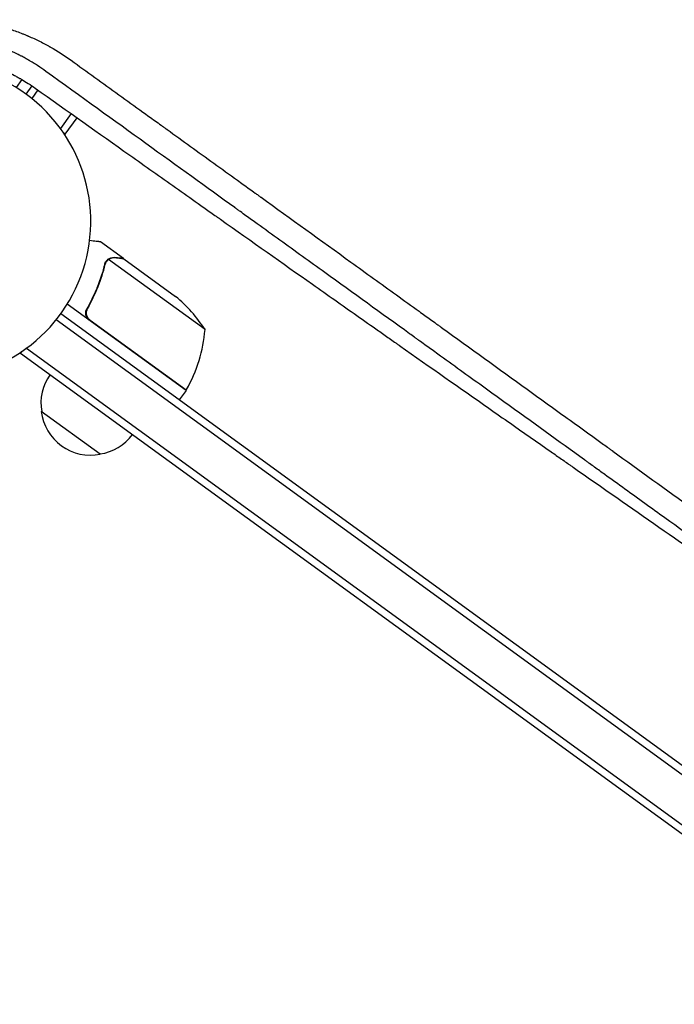
# Model space of a CAD drawing. Units: millimetres. Extents: x -9677 to 9198, y -7721 to 10867.
# Drawn here: x -3519 to -3294, y -5011 to -4673 of the extents above; entities that cross this region are included whole.
import ezdxf

# ---------------------------------------------------------------- set-up
doc = ezdxf.new("R2010")
doc.units = ezdxf.units.MM
doc.header["$LTSCALE"] = 20
doc.layers.add('2d', color=230, linetype='Continuous')

msp = doc.modelspace()

# ---------------------------------------------------------------- linework, layer by layer
at = {"layer": '2d'}
for p, q in [((-3518.05, -4693.46), (-3520.03, -4696.18)), ((-3514.66, -4695.6), (-3516.7, -4698.41)), ((-3512.61, -4697.03), (-3514.72, -4699.93)), ((-3501.19, -4705.13), (-3504.87, -4710.2)), ((-3503.21, -4712.17), (-3499.15, -4706.58)), ((-3503.21, -4712.17), (-3503.77, -4711.76)), ((-3503.21, -4712.17), (-3503.77, -4711.76)), ((-3503.21, -4712.17), (-3503.21, -4712.17)), ((-3483.21, -4754.89), (-3491.13, -4749.13)), ((-3489.17, -4755.77), (-3489.17, -4755.77)), ((-3455.22, -4779.24), (-3488.3, -4755.2)), ((-3483.21, -4754.89), (-3483.27, -4754.98)), ((-3483.04, -4755), (-3465.32, -4767.88)), ((-3461.75, -4800.14), (-3502.53, -4770.51)), ((-3495.08, -4771.23), (-3495.96, -4772.44)), ((-3506.27, -4775.83), (-2717.39, -5348.98)), ((-2715.97, -5346.93), (-3504.76, -4773.84)), ((-3494.69, -4775.96), (-3461.64, -4799.97)), ((-3518.51, -4787.33), (-3518.11, -4786.77)), ((-3516.55, -4785.67), (-2723.88, -5361.57)), ((-3518.51, -4787.33), (-2725.35, -5363.59)), ((-3461.75, -4800.14), (-3464.1, -4803.37)), ((-3491.18, -4822.02), (-3511.41, -4807.32))]:
    msp.add_line(p, q, dxfattribs=at)
for centre, radius, start, end in [((-3548.44, -4742.1), 54, 188.5656, 135.4344), ((-3497.2, -4806.4), 50, 32.8998, 50.3757), ((-3505.06, -4775.18), 50, 330.4728, 355.3497), ((-3494.54, -4804.51), 17, 144.6413, 189.8135), ((-3464.16, -4798.35), 3, 327.1912, 330.4728), ((-3494.53, -4805.35), 17, 186.6679, 281.3321), ((-3493.73, -4805.1), 17, 278.1865, 323.3587)]:
    msp.add_arc(centre, radius, start, end, dxfattribs=at)
for points, knots in [([(-3536.62, -4672.91), (-3536.1, -4672.98), (-3535.2, -4673.1), (-3534.12, -4673.27), (-3533.46, -4673.37), (-3533.18, -4673.42), (-3532.99, -4673.46), (-3532.89, -4673.47), (-3532.06, -4673.62), (-3530.95, -4673.83), (-3529.65, -4674.11), (-3529.01, -4674.26), (-3528.73, -4674.32), (-3528.55, -4674.36), (-3528.45, -4674.39), (-3527.63, -4674.58), (-3526.55, -4674.85), (-3525.29, -4675.2), (-3524.67, -4675.38), (-3524.36, -4675.47), (-3524.22, -4675.51), (-3524.13, -4675.54), (-3524.09, -4675.55), (-3522.65, -4675.99), (-3521.27, -4676.44), (-3519.23, -4677.19), (-3518.21, -4677.57), (-3517.03, -4678.05), (-3516.44, -4678.29), (-3516.15, -4678.42), (-3516.02, -4678.47), (-3515.94, -4678.51), (-3515.9, -4678.52), (-3514.55, -4679.1), (-3513.26, -4679.7), (-3511.36, -4680.64), (-3510.41, -4681.13), (-3509.31, -4681.72), (-3508.77, -4682.02), (-3508.49, -4682.18), (-3508.38, -4682.24), (-3508.3, -4682.29), (-3508.26, -4682.31), (-3505.8, -4683.7), (-3503.46, -4685.2), (-3501.2, -4686.83)], [0.7236899, 0.7236899, 0.7236899, 0.7236899, 0.734375, 0.7421875, 0.7460938, 0.7480469, 0.7480469, 0.75, 0.75, 0.765625, 0.7734375, 0.7773438, 0.7792969, 0.7792969, 0.78125, 0.78125, 0.796875, 0.8046875, 0.8085938, 0.8105469, 0.8115234, 0.8115234, 0.8125, 0.8125, 0.84375, 0.84375, 0.859375, 0.8671875, 0.8710937, 0.8730469, 0.8740234, 0.8740234, 0.875, 0.875, 0.90625, 0.90625, 0.921875, 0.9296875, 0.9335937, 0.9355469, 0.9365234, 0.9365234, 0.9375, 0.9375, 1, 1, 1, 1]), ([(-3509.86, -4690.65), (-3510.77, -4689.99), (-3511.71, -4689.33), (-3513.19, -4688.36), (-3513.7, -4688.04), (-3514.47, -4687.56), (-3514.86, -4687.33), (-3515.32, -4687.05), (-3515.55, -4686.92), (-3515.65, -4686.86), (-3515.72, -4686.82), (-3515.75, -4686.8), (-3516.3, -4686.48), (-3516.82, -4686.19), (-3517.61, -4685.76), (-3518.01, -4685.55), (-3518.48, -4685.3), (-3518.72, -4685.18), (-3518.84, -4685.12), (-3518.9, -4685.09), (-3518.92, -4685.08), (-3518.94, -4685.07), (-3518.95, -4685.07), (-3519.57, -4684.75), (-3520.15, -4684.47), (-3520.97, -4684.08), (-3521.24, -4683.96), (-3521.63, -4683.79), (-3521.82, -4683.7), (-3522.03, -4683.6), (-3522.14, -4683.56), (-3522.18, -4683.54), (-3522.21, -4683.52), (-3522.23, -4683.52), (-3523.3, -4683.05), (-3524.4, -4682.6), (-3526.14, -4681.95), (-3526.73, -4681.74), (-3527.64, -4681.43), (-3528.09, -4681.28), (-3528.64, -4681.11), (-3528.91, -4681.02), (-3529.03, -4680.98), (-3529.11, -4680.96), (-3529.15, -4680.95), (-3530.4, -4680.56), (-3531.63, -4680.22), (-3533.49, -4679.77), (-3534.11, -4679.63), (-3535.05, -4679.43), (-3535.53, -4679.33), (-3536.08, -4679.23), (-3536.31, -4679.18), (-3536.47, -4679.15), (-3536.55, -4679.14), (-3537.87, -4678.9), (-3539.13, -4678.71), (-3541.07, -4678.47), (-3542.05, -4678.37), (-3543.04, -4678.29), (-3543.71, -4678.24), (-3544.04, -4678.21), (-3545.73, -4678.11), (-3547.08, -4678.08), (-3549.09, -4678.08), (-3549.76, -4678.1), (-3551.09, -4678.14), (-3551.74, -4678.17), (-3553.72, -4678.3), (-3555.05, -4678.43), (-3556.75, -4678.65), (-3557.09, -4678.69), (-3557.78, -4678.79), (-3558.11, -4678.84), (-3559.12, -4679), (-3560.12, -4679.18), (-3561.11, -4679.38), (-3561.77, -4679.51), (-3562.1, -4679.59), (-3563.1, -4679.81), (-3564.43, -4680.13), (-3566.08, -4680.59), (-3567.23, -4680.94), (-3567.73, -4681.09), (-3568.06, -4681.2), (-3568.22, -4681.25), (-3569.69, -4681.73), (-3570.97, -4682.2), (-3572.87, -4682.96), (-3573.81, -4683.35), (-3574.9, -4683.83), (-3575.44, -4684.08), (-3575.67, -4684.19), (-3575.82, -4684.26), (-3575.9, -4684.3), (-3576.58, -4684.62), (-3577.48, -4685.07), (-3578.53, -4685.61), (-3579.05, -4685.9), (-3579.31, -4686.04), (-3579.44, -4686.11), (-3579.49, -4686.14), (-3579.53, -4686.16), (-3579.55, -4686.17), (-3580.2, -4686.53), (-3580.8, -4686.88), (-3581.67, -4687.39), (-3582.09, -4687.65), (-3582.57, -4687.95), (-3582.8, -4688.1), (-3582.9, -4688.16), (-3582.97, -4688.2), (-3583, -4688.22), (-3584.14, -4688.95), (-3585.26, -4689.71), (-3586.5, -4690.61), (-3586.65, -4690.73), (-3586.81, -4690.84), (-3586.84, -4690.87), (-3586.85, -4690.88), (-3586.9, -4690.91), (-3586.99, -4690.98), (-3587.32, -4691.22), (-3587.62, -4691.46), (-3588.37, -4692.04), (-3588.9, -4692.46), (-3589.7, -4693.12), (-3589.98, -4693.35), (-3590.29, -4693.62), (-3590.32, -4693.65), (-3590.38, -4693.69), (-3590.39, -4693.7), (-3590.42, -4693.73), (-3590.49, -4693.79), (-3590.68, -4693.96), (-3591.33, -4694.52), (-3592.39, -4695.48), (-3593.56, -4696.61), (-3594.38, -4697.43), (-3594.79, -4697.85), (-3594.99, -4698.06), (-3595.09, -4698.17), (-3595.14, -4698.22), (-3595.17, -4698.25), (-3595.18, -4698.26), (-3595.96, -4699.08), (-3596.71, -4699.91), (-3597.45, -4700.78)], [0, 0, 0, 0, 0.03125, 0.03125, 0.046875, 0.046875, 0.0546875, 0.0585937, 0.0605469, 0.0615234, 0.0615234, 0.0625, 0.0625, 0.078125, 0.078125, 0.0859375, 0.0898437, 0.0917969, 0.0927734, 0.0932617, 0.0935059, 0.0935059, 0.09375, 0.09375, 0.109375, 0.109375, 0.1171875, 0.1171875, 0.1210937, 0.1230469, 0.1240234, 0.1245117, 0.1245117, 0.125, 0.125, 0.15625, 0.15625, 0.171875, 0.171875, 0.1796875, 0.1835937, 0.1855469, 0.1865234, 0.1865234, 0.1875, 0.1875, 0.21875, 0.21875, 0.234375, 0.234375, 0.2421875, 0.2460937, 0.2480469, 0.2480469, 0.25, 0.25, 0.28125, 0.28125, 0.296875, 0.3046875, 0.3046875, 0.3125, 0.3125, 0.34375, 0.34375, 0.359375, 0.359375, 0.375, 0.375, 0.40625, 0.40625, 0.4140625, 0.4140625, 0.421875, 0.421875, 0.4375, 0.4453125, 0.4453125, 0.453125, 0.453125, 0.46875, 0.484375, 0.4921875, 0.4960937, 0.4960937, 0.5, 0.5, 0.53125, 0.53125, 0.546875, 0.5546875, 0.5585937, 0.5605469, 0.5605469, 0.5625, 0.5625, 0.578125, 0.5859375, 0.5898437, 0.5917969, 0.5927734, 0.5932617, 0.5932617, 0.59375, 0.59375, 0.609375, 0.609375, 0.6171875, 0.6210937, 0.6230469, 0.6240234, 0.6240234, 0.625, 0.625, 0.65625, 0.65625, 0.6601562, 0.6606445, 0.6606445, 0.6611328, 0.6611328, 0.6621094, 0.6640625, 0.671875, 0.671875, 0.6875, 0.6875, 0.6953125, 0.6953125, 0.6962891, 0.6962891, 0.6967773, 0.6967773, 0.6972656, 0.6992187, 0.703125, 0.71875, 0.734375, 0.7421875, 0.7460937, 0.7480469, 0.7490234, 0.7495117, 0.7495117, 0.75, 0.75, 0.7781128, 0.7781128, 0.7781128, 0.7781128]), ([(-3589.91, -4703.23), (-3589.87, -4703.2), (-3589.84, -4703.16), (-3589.72, -4703.04), (-3589.63, -4702.95), (-3588.85, -4702.16), (-3588.13, -4701.47), (-3587.03, -4700.47), (-3586.66, -4700.14), (-3585.91, -4699.49), (-3585.53, -4699.17), (-3584.76, -4698.54), (-3584.37, -4698.22), (-3583.77, -4697.76), (-3583.47, -4697.52), (-3583.12, -4697.26), (-3582.96, -4697.14), (-3582.86, -4697.07), (-3582.81, -4697.03), (-3582.34, -4696.68), (-3581.93, -4696.38), (-3581.3, -4695.94), (-3580.99, -4695.73), (-3580.63, -4695.49), (-3580.45, -4695.37), (-3580.38, -4695.31), (-3580.33, -4695.28), (-3580.3, -4695.26), (-3578.57, -4694.11), (-3576.81, -4693.08), (-3574.1, -4691.66), (-3572.73, -4690.99), (-3571.33, -4690.37), (-3570.39, -4689.97), (-3569.92, -4689.77), (-3568.5, -4689.21), (-3567.54, -4688.86), (-3566.07, -4688.36), (-3565.58, -4688.2), (-3564.59, -4687.9), (-3563.11, -4687.46), (-3561.13, -4686.96), (-3559.38, -4686.59), (-3558.63, -4686.45), (-3558.13, -4686.36), (-3557.88, -4686.31), (-3556.64, -4686.1), (-3555.13, -4685.88), (-3553.35, -4685.7), (-3552.45, -4685.62), (-3552.06, -4685.59), (-3551.87, -4685.58), (-3551.81, -4685.57), (-3551.71, -4685.57), (-3551.68, -4685.57), (-3551.61, -4685.56), (-3551.58, -4685.56), (-3550.57, -4685.49), (-3549.57, -4685.45), (-3548.05, -4685.43), (-3547.54, -4685.43), (-3546.77, -4685.44), (-3546.39, -4685.45), (-3545.94, -4685.46), (-3545.71, -4685.47), (-3545.62, -4685.47), (-3545.55, -4685.47), (-3545.52, -4685.47), (-3544.49, -4685.51), (-3543.5, -4685.58), (-3542.02, -4685.71), (-3541.28, -4685.78), (-3540.55, -4685.87), (-3540.06, -4685.93), (-3539.81, -4685.97), (-3539.08, -4686.07), (-3538.59, -4686.14), (-3537.86, -4686.26), (-3537.62, -4686.31), (-3537.26, -4686.37), (-3537.08, -4686.4), (-3536.87, -4686.44), (-3536.78, -4686.46), (-3536.72, -4686.47), (-3536.68, -4686.48), (-3536.19, -4686.57), (-3535.72, -4686.67), (-3535, -4686.83), (-3534.64, -4686.91), (-3534.21, -4687.01), (-3533.99, -4687.06), (-3533.9, -4687.08), (-3533.84, -4687.09), (-3533.81, -4687.1), (-3532.84, -4687.34), (-3531.92, -4687.59), (-3530.09, -4688.13), (-3529.19, -4688.42), (-3527.4, -4689.05), (-3526.51, -4689.38), (-3525.2, -4689.91), (-3524.77, -4690.09), (-3524.12, -4690.37), (-3523.79, -4690.52), (-3523.42, -4690.69), (-3523.23, -4690.77), (-3523.13, -4690.82), (-3523.09, -4690.83), (-3523.07, -4690.85), (-3523.05, -4690.85), (-3522.24, -4691.23), (-3521.44, -4691.62), (-3520.21, -4692.26), (-3519.8, -4692.48), (-3519.18, -4692.82), (-3518.87, -4692.99), (-3518.5, -4693.2), (-3518.32, -4693.3), (-3518.23, -4693.36), (-3518.19, -4693.38), (-3518.17, -4693.39), (-3518.15, -4693.4), (-3516.66, -4694.27), (-3515.12, -4695.25), (-3513.53, -4696.38)], [0.1195196, 0.1195196, 0.1195196, 0.1195196, 0.1210938, 0.1210938, 0.125, 0.125, 0.15625, 0.15625, 0.171875, 0.171875, 0.1875, 0.1875, 0.203125, 0.203125, 0.2109375, 0.2148438, 0.2167969, 0.2167969, 0.21875, 0.21875, 0.234375, 0.234375, 0.2421875, 0.2460938, 0.2480469, 0.2490234, 0.2490234, 0.25, 0.25, 0.3125, 0.3125, 0.34375, 0.359375, 0.359375, 0.375, 0.375, 0.40625, 0.40625, 0.421875, 0.421875, 0.4375, 0.46875, 0.484375, 0.4921875, 0.4921875, 0.5, 0.5, 0.53125, 0.546875, 0.5546875, 0.5585937, 0.5585937, 0.5605469, 0.5605469, 0.5615234, 0.5615234, 0.5625, 0.5625, 0.59375, 0.59375, 0.609375, 0.609375, 0.6171875, 0.6210937, 0.6230469, 0.6240234, 0.6240234, 0.625, 0.625, 0.65625, 0.65625, 0.671875, 0.6796875, 0.6796875, 0.6875, 0.6875, 0.703125, 0.703125, 0.7109375, 0.7109375, 0.7148437, 0.7167969, 0.7177734, 0.7177734, 0.71875, 0.71875, 0.734375, 0.734375, 0.7421875, 0.7460937, 0.7480469, 0.7490234, 0.7490234, 0.75, 0.75, 0.78125, 0.78125, 0.8125, 0.8125, 0.84375, 0.84375, 0.859375, 0.859375, 0.8671875, 0.8710937, 0.8730469, 0.8740234, 0.8745117, 0.8745117, 0.875, 0.875, 0.90625, 0.90625, 0.921875, 0.921875, 0.9296875, 0.9335937, 0.9355469, 0.9365234, 0.9370117, 0.9370117, 0.9375, 0.9375, 1, 1, 1, 1]), ([(-3501.2, -4686.83), (-3495.76, -4690.76), (-3490.29, -4694.7), (-3482.04, -4700.64), (-3477.91, -4703.62), (-3473.08, -4707.11), (-3470.66, -4708.85), (-3469.44, -4709.73), (-3468.84, -4710.17), (-3468.54, -4710.38), (-3468.38, -4710.49), (-3468.32, -4710.54), (-3468.28, -4710.57), (-3468.25, -4710.59), (-3462.9, -4714.44), (-3457.55, -4718.3), (-3449.49, -4724.11), (-3445.46, -4727.03), (-3440.73, -4730.43), (-3438.37, -4732.14), (-3437.18, -4732.99), (-3436.59, -4733.42), (-3436.3, -4733.63), (-3436.15, -4733.74), (-3436.08, -4733.78), (-3436.04, -4733.81), (-3436.02, -4733.83), (-3425.78, -4741.21), (-3415.48, -4748.64), (-3399.95, -4759.84), (-3394.75, -4763.59), (-3386.94, -4769.22), (-3383.03, -4772.04), (-3378.47, -4775.33), (-3376.18, -4776.98), (-3375.04, -4777.81), (-3374.47, -4778.22), (-3374.18, -4778.43), (-3374.04, -4778.53), (-3373.97, -4778.58), (-3373.94, -4778.6), (-3373.92, -4778.62), (-3373.9, -4778.63), (-3364.18, -4785.64), (-3354.43, -4792.67), (-3339.75, -4803.26), (-3334.86, -4806.79), (-3327.5, -4812.1), (-3323.82, -4814.75), (-3319.53, -4817.85), (-3317.39, -4819.4), (-3316.31, -4820.17), (-3315.78, -4820.56), (-3315.51, -4820.75), (-3315.37, -4820.85), (-3315.32, -4820.89), (-3315.28, -4820.92), (-3315.26, -4820.93), (-3296.91, -4834.17), (-3278.52, -4847.44), (-3260.24, -4860.64)], [0, 0, 0, 0, 0.0625, 0.0625, 0.09375, 0.109375, 0.117188, 0.121094, 0.123047, 0.124023, 0.124512, 0.124756, 0.124756, 0.125, 0.125, 0.1875, 0.1875, 0.21875, 0.234375, 0.242188, 0.246094, 0.248047, 0.249023, 0.249512, 0.249756, 0.249756, 0.25, 0.25, 0.375, 0.375, 0.4375, 0.4375, 0.46875, 0.484375, 0.492187, 0.496094, 0.498047, 0.499023, 0.499512, 0.499756, 0.499878, 0.499878, 0.5, 0.5, 0.625, 0.625, 0.6875, 0.6875, 0.71875, 0.734375, 0.742187, 0.746094, 0.748047, 0.749023, 0.749512, 0.749756, 0.749756, 0.75, 0.75, 1, 1, 1, 1]), ([(-3385, -4780.67), (-3394.65, -4773.71), (-3404.35, -4766.72), (-3419.22, -4756), (-3424.38, -4752.28), (-3432.12, -4746.7), (-3436, -4743.9), (-3440.52, -4740.64), (-3442.78, -4739.01), (-3443.91, -4738.19), (-3444.48, -4737.79), (-3444.76, -4737.58), (-3444.9, -4737.48), (-3444.97, -4737.43), (-3445, -4737.41), (-3445.02, -4737.39), (-3445.04, -4737.39), (-3454.57, -4730.51), (-3464.71, -4723.2), (-3486.29, -4707.64), (-3497.74, -4699.39), (-3509.86, -4690.65)], [0.5069318, 0.5069318, 0.5069318, 0.5069318, 0.625, 0.625, 0.6875, 0.6875, 0.71875, 0.734375, 0.7421875, 0.7460937, 0.7480469, 0.7490234, 0.7495117, 0.7497559, 0.7498779, 0.7498779, 0.75, 0.75, 0.875, 0.875, 1, 1, 1, 1]), ([(-3513.53, -4696.38), (-3502.48, -4704.22), (-3491.65, -4711.89), (-3475.75, -4723.14), (-3470.51, -4726.85), (-3462.73, -4732.35), (-3458.87, -4735.09), (-3454.39, -4738.25), (-3452.16, -4739.82), (-3451.05, -4740.61), (-3450.49, -4741), (-3450.22, -4741.2), (-3450.08, -4741.29), (-3450.02, -4741.34), (-3449.98, -4741.36), (-3449.96, -4741.38), (-3439.13, -4749.03), (-3428.59, -4756.46), (-3413.2, -4767.31), (-3408.13, -4770.88), (-3400.64, -4776.15), (-3396.92, -4778.77), (-3392.62, -4781.8), (-3390.48, -4783.3), (-3389.41, -4784.05), (-3388.88, -4784.42), (-3388.61, -4784.61), (-3388.48, -4784.7), (-3388.42, -4784.74), (-3388.39, -4784.77), (-3388.37, -4784.78), (-3377.88, -4792.15), (-3367.7, -4799.3), (-3352.85, -4809.71), (-3347.97, -4813.13), (-3340.75, -4818.18), (-3337.16, -4820.68), (-3333.03, -4823.58), (-3330.97, -4825.01), (-3329.94, -4825.73), (-3329.43, -4826.09), (-3329.17, -4826.27), (-3329.05, -4826.36), (-3328.98, -4826.4), (-3328.95, -4826.42), (-3328.94, -4826.43), (-3328.93, -4826.44), (-3308.6, -4840.64), (-3289.6, -4853.85), (-3271.83, -4866.16)], [0, 0, 0, 0, 0.125, 0.125, 0.1875, 0.1875, 0.21875, 0.234375, 0.242188, 0.246094, 0.248047, 0.249023, 0.249512, 0.249756, 0.249756, 0.25, 0.25, 0.375, 0.375, 0.4375, 0.4375, 0.46875, 0.484375, 0.492188, 0.496094, 0.498047, 0.499023, 0.499512, 0.499756, 0.499756, 0.5, 0.5, 0.625, 0.625, 0.6875, 0.6875, 0.71875, 0.734375, 0.742187, 0.746094, 0.748047, 0.749023, 0.749512, 0.749756, 0.749878, 0.749878, 0.75, 0.75, 1, 1, 1, 1]), ([(-3491.13, -4749.13), (-3491.13, -4749.13), (-3491.26, -4749.11), (-3491.63, -4749.07), (-3491.78, -4749.06), (-3492.06, -4749.03), (-3492.21, -4749.01), (-3492.38, -4748.99), (-3492.5, -4748.98), (-3492.56, -4748.98), (-3493.2, -4748.91), (-3493.94, -4748.83), (-3494.85, -4748.73)], [0.5, 0.5, 0.5, 0.5, 0.625, 0.625, 0.6875, 0.6875, 0.71875, 0.734375, 0.734375, 0.75, 0.75, 0.8964545, 0.8964545, 0.8964545, 0.8964545]), ([(-3489.66, -4756.8), (-3490.29, -4759.34), (-3491.1, -4761.89), (-3492.62, -4765.73), (-3493.18, -4767.01), (-3494.1, -4768.93), (-3494.42, -4769.57), (-3495.09, -4770.84), (-3495.44, -4771.47), (-3495.8, -4772.1)], [0, 0, 0, 0, 0.00869705, 0.00869705, 0.01304558, 0.01304558, 0.01521984, 0.01521984, 0.01739411, 0.01739411, 0.01739411, 0.01739411]), ([(-3488.98, -4755.87), (-3488.89, -4755.74), (-3488.78, -4755.62), (-3488.56, -4755.4), (-3488.43, -4755.29), (-3488.3, -4755.2)], [0.001328787, 0.001328787, 0.001328787, 0.001328787, 0.001872455, 0.001872455, 0.002416124, 0.002416124, 0.002416124, 0.002416124]), ([(-3488.94, -4755.49), (-3488.8, -4755.34), (-3488.66, -4755.22), (-3488.42, -4755.03), (-3488.3, -4754.96), (-3488.22, -4754.92)], [0.000526185, 0.000526185, 0.000526185, 0.000526185, 0.001315456, 0.001315456, 0.002104727, 0.002104727, 0.002104727, 0.002104727]), ([(-3488.94, -4755.49), (-3488.8, -4755.34), (-3488.66, -4755.22), (-3488.46, -4755.06), (-3488.38, -4755.01), (-3488.31, -4754.97)], [0.000526185, 0.000526185, 0.000526185, 0.000526185, 0.001315456, 0.001315456, 0.001853172, 0.001853172, 0.001853172, 0.001853172]), ([(-3488.22, -4754.92), (-3488.09, -4754.84), (-3487.96, -4754.78), (-3487.75, -4754.7), (-3487.65, -4754.67), (-3487.52, -4754.63), (-3487.46, -4754.62), (-3487.43, -4754.61), (-3487.42, -4754.61), (-3487.41, -4754.6), (-3487.41, -4754.6), (-3487.07, -4754.53), (-3486.75, -4754.51), (-3486.43, -4754.55)], [0, 0, 0, 0, 0.25, 0.25, 0.375, 0.4375, 0.46875, 0.484375, 0.492188, 0.492188, 0.5, 0.5, 1, 1, 1, 1]), ([(-3486.26, -4754.67), (-3486.43, -4754.65), (-3486.59, -4754.65), (-3486.89, -4754.66), (-3487.03, -4754.68), (-3487.45, -4754.77), (-3487.71, -4754.86), (-3487.95, -4754.99)], [0, 0, 0, 0, 0.001089402, 0.001089402, 0.002178803, 0.002178803, 0.004357607, 0.004357607, 0.004357607, 0.004357607]), ([(-3483.04, -4755), (-3483.26, -4754.98), (-3483.66, -4754.94), (-3484.74, -4754.82), (-3485.43, -4754.75), (-3486.26, -4754.67)], [0, 0, 0, 0, 0.00517024, 0.00517024, 0.01034048, 0.01034048, 0.01034048, 0.01034048]), ([(-3495.54, -4772.05), (-3494.11, -4769.54), (-3492.92, -4767.02), (-3490.92, -4761.97), (-3490.11, -4759.44), (-3489.48, -4756.92)], [0, 0, 0, 0, 0.00859307, 0.00859307, 0.01718614, 0.01718614, 0.01718614, 0.01718614]), ([(-3494.95, -4776.02), (-3495.1, -4775.91), (-3495.24, -4775.79), (-3495.49, -4775.52), (-3495.61, -4775.38), (-3495.81, -4775.07), (-3495.89, -4774.91), (-3496.03, -4774.57), (-3496.09, -4774.39), (-3496.16, -4774.04), (-3496.18, -4773.86), (-3496.19, -4773.49), (-3496.18, -4773.31), (-3496.13, -4772.95), (-3496.08, -4772.77), (-3495.96, -4772.43), (-3495.89, -4772.26), (-3495.8, -4772.1)], [0, 0, 0, 0, 0.000547172, 0.000547172, 0.001094344, 0.001094344, 0.001641516, 0.001641516, 0.002188688, 0.002188688, 0.00273586, 0.00273586, 0.003283032, 0.003283032, 0.003830204, 0.003830204, 0.004377377, 0.004377377, 0.004377377, 0.004377377]), ([(-3495.4, -4775.23), (-3495.56, -4775), (-3495.68, -4774.75), (-3495.82, -4774.35), (-3495.85, -4774.21), (-3495.9, -4773.94), (-3495.92, -4773.8), (-3495.94, -4773.38), (-3495.91, -4773.1), (-3495.78, -4772.56), (-3495.68, -4772.3), (-3495.54, -4772.05)], [0.001013661, 0.001013661, 0.001013661, 0.001013661, 0.001852653, 0.001852653, 0.002272148, 0.002272148, 0.002691644, 0.002691644, 0.003530636, 0.003530636, 0.004369628, 0.004369628, 0.004369628, 0.004369628]), ([(-3495.4, -4775.23), (-3495.56, -4775), (-3495.68, -4774.75), (-3495.82, -4774.35), (-3495.85, -4774.21), (-3495.9, -4773.94), (-3495.92, -4773.8), (-3495.93, -4773.42), (-3495.92, -4773.19), (-3495.87, -4772.95)], [0.001013661, 0.001013661, 0.001013661, 0.001013661, 0.001852653, 0.001852653, 0.002272148, 0.002272148, 0.002691644, 0.002691644, 0.003402455, 0.003402455, 0.003402455, 0.003402455]), ([(-3270.82, -4863.03), (-3279.59, -4856.7), (-3288.44, -4850.32), (-3301.93, -4840.59), (-3306.51, -4837.28), (-3313.41, -4832.3), (-3316.87, -4829.81), (-3320.91, -4826.89), (-3322.94, -4825.43), (-3323.95, -4824.7), (-3324.46, -4824.34), (-3324.71, -4824.15), (-3324.84, -4824.06), (-3324.89, -4824.02), (-3324.93, -4824), (-3324.95, -4823.98), (-3333.7, -4817.67), (-3342.92, -4811.02), (-3357.49, -4800.51), (-3362.47, -4796.92), (-3370.13, -4791.39), (-3372.72, -4789.53), (-3376.65, -4786.69), (-3378.63, -4785.27), (-3380.96, -4783.59), (-3382.12, -4782.75), (-3382.71, -4782.32), (-3383, -4782.11), (-3383.15, -4782.01), (-3383.21, -4781.96), (-3383.26, -4781.93), (-3383.28, -4781.91), (-3383.86, -4781.49), (-3384.43, -4781.08), (-3385, -4780.67)], [0.0027235, 0.0027235, 0.0027235, 0.0027235, 0.125, 0.125, 0.1875, 0.1875, 0.21875, 0.234375, 0.2421875, 0.2460938, 0.2480469, 0.2490234, 0.2495117, 0.2497559, 0.2497559, 0.25, 0.25, 0.375, 0.375, 0.4375, 0.4375, 0.46875, 0.46875, 0.484375, 0.4921875, 0.4960938, 0.4980469, 0.4990234, 0.4995117, 0.4997559, 0.4997559, 0.5, 0.5, 0.5069318, 0.5069318, 0.5069318, 0.5069318])]:
    msp.add_open_spline(points, degree=3, knots=knots, dxfattribs=at)
for points in [[(-3489.66, -4756.8), (-3489.57, -4756.44), (-3489.42, -4756.12), (-3489.21, -4755.82)], [(-3489.48, -4756.92), (-3489.38, -4756.53), (-3489.22, -4756.19), (-3489, -4755.89)], [(-3489.21, -4755.82), (-3489.2, -4755.8), (-3489.19, -4755.79), (-3489.17, -4755.77)], [(-3488.94, -4755.49), (-3489.02, -4755.57), (-3489.1, -4755.66), (-3489.17, -4755.77)], [(-3489, -4755.89), (-3489, -4755.88), (-3488.99, -4755.88), (-3488.99, -4755.88)], [(-3488.98, -4755.87), (-3488.99, -4755.87), (-3488.99, -4755.88), (-3488.99, -4755.88)], [(-3488.3, -4755.2), (-3488.19, -4755.12), (-3488.07, -4755.05), (-3487.95, -4754.99)], [(-3495.4, -4775.23), (-3495.2, -4775.52), (-3494.97, -4775.76), (-3494.69, -4775.96)]]:
    msp.add_open_spline(points, degree=3, dxfattribs=at)
msp.add_rational_spline([(-3483.21, -4754.89), (-3483.21, -4754.89), (-3484.29, -4754.77), (-3486.43, -4754.55)], [0.983775506511, 0.983775506511, 0.989183671007, 1], degree=3, dxfattribs=at)

doc.saveas('drawing.dxf')
